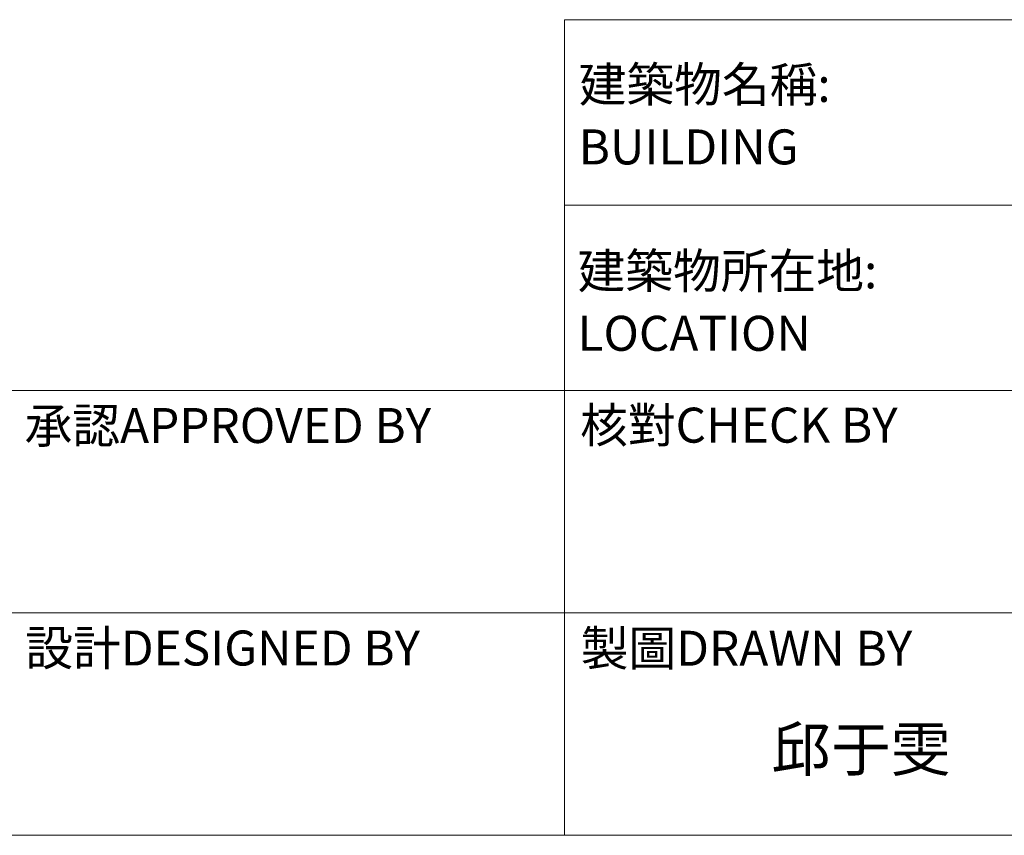
# Model space of a CAD drawing. Units: millimetres. Extents: x -32625 to 62292, y 26007 to 346117.
# Drawn here: x 17602 to 18953, y 26885 to 28004 of the extents above; entities that cross this region are included whole.
import ezdxf

# ---------------------------------------------------------------- set-up
doc = ezdxf.new("R2010")
doc.units = ezdxf.units.MM
doc.layers.add('標註', color=3, linetype='Continuous')

msp = doc.modelspace()

# ---------------------------------------------------------------- linework, layer by layer
at = {"color": 0, "lineweight": 13}
for p, q in [((18349.842, 28003.889), (18349.842, 27495.114)), ((18349.842, 28003.889), (18349.842, 27495.114)), ((18349.842, 27495.114), (11149.842, 27495.114)), ((18349.842, 27495.114), (11149.842, 27495.114))]:
    msp.add_line(p, q, dxfattribs=at)
at = {"color": 1, "linetype": 'Continuous', "lineweight": 13}
msp.add_line((18349.842, 28003.889), (18349.842, 27495.114), dxfattribs=at)
at = {"color": 0, "linetype": 'Continuous', "lineweight": 13}
for p, q in [((18349.842, 28003.889), (20853.014, 28003.889)), ((18349.842, 27749.501), (20853.014, 27749.501)), ((20853.014, 27495.114), (18349.842, 27495.114)), ((18349.842, 27495.114), (18349.842, 26884.584)), ((17043.975, 27189.849), (19011.25, 27189.849)), ((19011.25, 26884.584), (17043.975, 26884.584))]:
    msp.add_line(p, q, dxfattribs=at)
at = {"color": 1, "lineweight": 13}
msp.add_line((18349.842, 27495.114), (11149.842, 27495.114), dxfattribs=at)

# ---------------------------------------------------------------- texts
at = {"lineweight": 13}
for s, p in [('建築物名稱:', (18369.175, 27890.975)), ('BUILDING', (18369.175, 27805.301)), ('建築物所在地:', (18367.712, 27635.159)), ('LOCATION', (18367.712, 27549.485)), ('承認APPROVED BY', (17609.199, 27422.952)), ('核對CHECK BY', (18371.18, 27423.463)), ('設計DESIGNED BY', (17610.234, 27117.63)), ('製圖DRAWN BY', (18371.984, 27117.299))]:
    msp.add_text(s, height=48, dxfattribs=at).set_placement(p)
at = {"layer": '標註', "lineweight": 13}
msp.add_text('邱于雯', height=60, dxfattribs=at).set_placement((18633.669, 26972.666))

doc.saveas('drawing.dxf')
